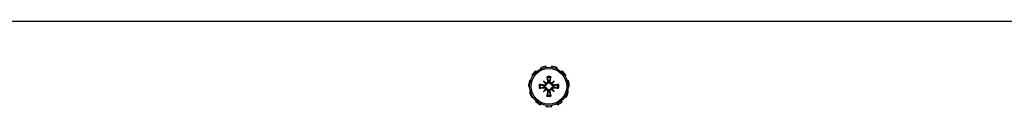
# Model space of a CAD drawing. Units: inches. Extents: x 53 to 231, y -21 to 186.
# Drawn here: x 125 to 134, y 175 to 176 of the extents above; entities that cross this region are included whole.
import ezdxf

# ---------------------------------------------------------------- set-up
doc = ezdxf.new("R2010")
doc.units = ezdxf.units.IN
doc.header["$LTSCALE"] = 8
doc.header["$MEASUREMENT"] = 0

# ---------------------------------------------------------------- blocks, each defined once
blk = doc.blocks.new('A$C1EEE2C15')
for p, q in [((10.23, 3.8664), (10.23, 25.2847)), ((10.7112, 14.7923), (10.7191, 14.7855)), ((10.7592, 14.8203), (10.7536, 14.829)), ((10.8045, 14.8522), (10.8075, 14.8423)), ((10.86, 14.8499), (10.86, 14.8602)), ((10.9155, 14.8522), (10.9125, 14.8423)), ((10.9608, 14.8203), (10.9664, 14.829)), ((11.0088, 14.7923), (11.0009, 14.7855)), ((10.6652, 14.6914), (10.6754, 14.6899)), ((10.6904, 14.7408), (10.6809, 14.7451)), ((10.8088, 14.7146), (10.8303, 14.6931)), ((10.8471, 14.7098), (10.8551, 14.711)), ((10.8729, 14.7098), (10.8649, 14.711)), ((10.9112, 14.7146), (10.8897, 14.6931)), ((11.0296, 14.7408), (11.0391, 14.7451)), ((11.0548, 14.6914), (11.0446, 14.6899)), ((10.6754, 14.6368), (10.6652, 14.6354)), ((10.8088, 14.6122), (10.8303, 14.6336)), ((10.8136, 14.6763), (10.8124, 14.6682)), ((10.8136, 14.6505), (10.8124, 14.6585)), ((10.8471, 14.6169), (10.8551, 14.6157)), ((10.8729, 14.6169), (10.8649, 14.6157)), ((10.9112, 14.6122), (10.8897, 14.6336)), ((10.9064, 14.6763), (10.9076, 14.6682)), ((10.9064, 14.6505), (10.9076, 14.6585)), ((11.0446, 14.6368), (11.0548, 14.6354)), ((10.6809, 14.5816), (10.6904, 14.5859)), ((10.7191, 14.5412), (10.7112, 14.5345)), ((10.7536, 14.4978), (10.7592, 14.5065)), ((10.9664, 14.4978), (10.9608, 14.5065)), ((11.0009, 14.5412), (11.0088, 14.5345)), ((11.0391, 14.5816), (11.0296, 14.5859)), ((10.8075, 14.4844), (10.8045, 14.4745)), ((10.86, 14.4665), (10.86, 14.4769)), ((10.9125, 14.4844), (10.9155, 14.4745))]:
    blk.add_line(p, q)
for radius in [0.1865, 0.1725]:
    blk.add_circle((10.86, 14.6634), radius)
for radius, start, end in [(0.1969, 122.72727, 139.09091), (0.1969, 90, 106.36364), (0.1969, 57.27273, 73.63636), (0.1969, 24.54545, 40.90909), (0.1969, 155.45455, 171.81818), (0.0954, 78.72031, 101.27969), (0.0848, 78.60827, 101.39173), (0.0472, 84.34093, 95.65907), (0.1969, 351.81818, 8.18182), (0.1969, 188.18182, 204.54545), (0.0954, 168.72031, 191.27969), (0.0848, 168.60827, 191.39173), (0.0472, 174.34093, 185.65907), (0.0472, 264.34093, 275.65907), (0.0472, 354.34093, 5.65907), (0.0848, 348.60827, 11.39173), (0.0954, 348.72031, 11.27969), (0.1969, 220.90909, 237.27273), (0.0954, 258.72031, 281.27969), (0.0848, 258.60827, 281.39173), (0.1969, 319.09091, 335.45455), (0.1969, 253.63636, 270), (0.1969, 286.36364, 302.72727)]:
    blk.add_arc((10.86, 14.6634), radius, start, end)
for centre, major_axis, ratio, start_param, end_param in [((10.8858, 14.6853), (-0.1554, 0.1829), 0.173648, 1.265387, 1.404598), ((10.8381, 14.6375), (0.1829, -0.1554), 0.173648, 1.736995, 1.876206), ((10.8198, 14.6931), (-0.00851, -0.00724), 0.868224, 1.956181, 2.370062), ((10.8303, 14.7036), (-0.00724, -0.00851), 0.868224, 0.771531, 1.185412), ((10.8747, 14.6656), (0.0359, -0.2393), 0.087156, 4.307732, 4.513383), ((10.8453, 14.6656), (0.0359, 0.2393), 0.087156, 4.911395, 5.117046), ((10.8819, 14.6375), (0.1829, 0.1554), 0.173648, 1.265387, 1.404598), ((10.8897, 14.7036), (-0.00724, 0.00851), 0.868224, 1.956181, 2.370062), ((10.9002, 14.6931), (-0.00851, 0.00724), 0.868224, 0.771531, 1.185412), ((10.8342, 14.6853), (-0.1554, -0.1829), 0.173648, 1.736995, 1.876206), ((10.8578, 14.6487), (-0.2393, 0.0359), 0.087156, 4.911395, 5.117046), ((10.8578, 14.678), (0.2393, 0.0359), 0.087156, 4.307732, 4.513383), ((10.8858, 14.6414), (0.1554, 0.1829), 0.173648, 1.736995, 1.876206), ((10.8381, 14.6892), (-0.1829, -0.1554), 0.173648, 1.265387, 1.404598), ((10.8198, 14.6337), (0.00851, -0.00724), 0.868224, 0.771531, 1.185412), ((10.8303, 14.6231), (0.00724, -0.00851), 0.868224, 1.956181, 2.370062), ((10.8747, 14.6612), (-0.0359, -0.2393), 0.087156, 4.911395, 5.117046), ((10.8453, 14.6612), (-0.0359, 0.2393), 0.087156, 4.307732, 4.513383), ((10.8897, 14.6231), (0.00724, 0.00851), 0.868224, 0.771531, 1.185412), ((10.8819, 14.6892), (-0.1829, 0.1554), 0.173648, 1.736995, 1.876206), ((10.9002, 14.6337), (0.00851, 0.00724), 0.868224, 1.956181, 2.370062), ((10.8342, 14.6414), (0.1554, -0.1829), 0.173648, 1.265387, 1.404598), ((10.8622, 14.6487), (-0.2393, -0.0359), 0.087156, 4.307732, 4.513383), ((10.8622, 14.678), (0.2393, -0.0359), 0.087156, 4.911395, 5.117046)]:
    blk.add_ellipse(centre, major_axis=major_axis, ratio=ratio, start_param=start_param, end_param=end_param)
for points, knots in [([(10.8303, 14.6931), (10.8309, 14.6925), (10.8315, 14.6919), (10.8342, 14.6892), (10.8359, 14.6875), (10.8376, 14.6858)], [-3.3815054, -3.3815054, -3.3815054, -3.3815054, -3.3429997, -3.3429997, -3.1753107, -3.1753107, -3.1753107, -3.1753107]), ([(10.8471, 14.7098), (10.8473, 14.7082), (10.8472, 14.7063), (10.8463, 14.7029), (10.8455, 14.7013), (10.8435, 14.6986), (10.8422, 14.6974), (10.8392, 14.6956), (10.8375, 14.695), (10.8354, 14.6946), (10.8349, 14.6946), (10.8344, 14.6946)], [0, 0, 0, 0, 0.0129304, 0.0129304, 0.02586079, 0.02586079, 0.03848371, 0.03848371, 0.05110663, 0.05110663, 0.05470553, 0.05470553, 0.05470553, 0.05470553]), ([(10.8553, 14.7103), (10.8554, 14.7099), (10.8555, 14.7094), (10.8557, 14.707), (10.8556, 14.7048), (10.8548, 14.7006), (10.8541, 14.6985), (10.8523, 14.6952), (10.8512, 14.6935), (10.8485, 14.6907), (10.8469, 14.6894), (10.8436, 14.6875), (10.8417, 14.6867), (10.8391, 14.686), (10.8383, 14.6859), (10.8376, 14.6858)], [0.22104651, 0.22104651, 0.22104651, 0.22104651, 0.22504529, 0.22504529, 0.24203012, 0.24203012, 0.25901495, 0.25901495, 0.27343416, 0.27343416, 0.28785337, 0.28785337, 0.30227258, 0.30227258, 0.30795118, 0.30795118, 0.30795118, 0.30795118]), ([(10.8432, 14.7465), (10.8431, 14.7469), (10.843, 14.7474), (10.8427, 14.7487), (10.8425, 14.7497), (10.8421, 14.7515), (10.8419, 14.7527), (10.8416, 14.7547), (10.8415, 14.7559), (10.8414, 14.7568), (10.8413, 14.7569), (10.8413, 14.7569)], [0.07098193, 0.07098193, 0.07098193, 0.07098193, 0.07729689, 0.07729689, 0.08500196, 0.08500196, 0.09271457, 0.09271457, 0.100432, 0.100432, 0.10068472, 0.10068472, 0.10068472, 0.10068472]), ([(10.8824, 14.6858), (10.8817, 14.6859), (10.8809, 14.686), (10.8783, 14.6867), (10.8764, 14.6875), (10.8731, 14.6894), (10.8715, 14.6907), (10.8688, 14.6935), (10.8677, 14.6952), (10.8659, 14.6985), (10.8652, 14.7006), (10.8644, 14.7048), (10.8643, 14.707), (10.8645, 14.7089), (10.8645, 14.7094), (10.8646, 14.7099), (10.8647, 14.7103)], [-0.08290589, -0.08290589, -0.08290589, -0.08290589, -0.07722729, -0.07722729, -0.06280808, -0.06280808, -0.04838887, -0.04838887, -0.03396966, -0.03396966, -0.01698483, -0.01698483, 0, 0, 0, 0.00399878, 0.00399878, 0.00399878, 0.00399878]), ([(10.8856, 14.6946), (10.8841, 14.6946), (10.8825, 14.695), (10.8794, 14.6963), (10.8779, 14.6973), (10.8756, 14.6996), (10.8745, 14.7011), (10.8732, 14.7044), (10.8728, 14.7061), (10.8728, 14.7084), (10.8728, 14.7091), (10.8729, 14.7098)], [0.02723419, 0.02723419, 0.02723419, 0.02723419, 0.03861353, 0.03861353, 0.05123114, 0.05123114, 0.06397485, 0.06397485, 0.07671856, 0.07671856, 0.08189881, 0.08189881, 0.08189881, 0.08189881]), ([(10.8787, 14.7569), (10.8787, 14.7569), (10.8786, 14.7568), (10.8785, 14.7559), (10.8784, 14.7547), (10.8781, 14.7527), (10.8779, 14.7515), (10.8775, 14.7497), (10.8773, 14.7487), (10.877, 14.7474), (10.8769, 14.7469), (10.8768, 14.7465)], [0.02298942, 0.02298942, 0.02298942, 0.02298942, 0.02324214, 0.02324214, 0.03095957, 0.03095957, 0.03867218, 0.03867218, 0.04637725, 0.04637725, 0.05269221, 0.05269221, 0.05269221, 0.05269221]), ([(10.8897, 14.6931), (10.8891, 14.6925), (10.8885, 14.6919), (10.8858, 14.6892), (10.8841, 14.6875), (10.8824, 14.6858)], [-3.3815054, -3.3815054, -3.3815054, -3.3815054, -3.3429997, -3.3429997, -3.1753107, -3.1753107, -3.1753107, -3.1753107]), ([(10.7665, 14.682), (10.7665, 14.682), (10.7665, 14.682), (10.7675, 14.6819), (10.7687, 14.6817), (10.7707, 14.6814), (10.7718, 14.6813), (10.7737, 14.6809), (10.7747, 14.6807), (10.7759, 14.6804), (10.7765, 14.6802), (10.7769, 14.6801)], [0.02298942, 0.02298942, 0.02298942, 0.02298942, 0.02324214, 0.02324214, 0.03095957, 0.03095957, 0.03867218, 0.03867218, 0.04637725, 0.04637725, 0.05269221, 0.05269221, 0.05269221, 0.05269221]), ([(10.7769, 14.6466), (10.7765, 14.6465), (10.7759, 14.6463), (10.7747, 14.646), (10.7737, 14.6458), (10.7718, 14.6455), (10.7707, 14.6453), (10.7687, 14.645), (10.7675, 14.6448), (10.7665, 14.6447), (10.7665, 14.6447), (10.7665, 14.6447)], [0.07098193, 0.07098193, 0.07098193, 0.07098193, 0.07729689, 0.07729689, 0.08500196, 0.08500196, 0.09271457, 0.09271457, 0.100432, 0.100432, 0.10068472, 0.10068472, 0.10068472, 0.10068472]), ([(10.8376, 14.6858), (10.8375, 14.685), (10.8373, 14.6843), (10.8366, 14.6816), (10.8359, 14.6797), (10.8339, 14.6765), (10.8327, 14.6749), (10.8298, 14.6722), (10.8282, 14.6711), (10.8248, 14.6693), (10.8228, 14.6685), (10.8185, 14.6677), (10.8164, 14.6676), (10.8144, 14.6678), (10.814, 14.6679), (10.8135, 14.6679), (10.813, 14.668)], [-0.08290589, -0.08290589, -0.08290589, -0.08290589, -0.07722729, -0.07722729, -0.06280808, -0.06280808, -0.04838887, -0.04838887, -0.03396966, -0.03396966, -0.01698483, -0.01698483, 0, 0, 0, 0.00399878, 0.00399878, 0.00399878, 0.00399878]), ([(10.813, 14.6587), (10.8135, 14.6588), (10.814, 14.6588), (10.8164, 14.6591), (10.8185, 14.659), (10.8228, 14.6582), (10.8248, 14.6575), (10.8282, 14.6557), (10.8298, 14.6546), (10.8327, 14.6518), (10.8339, 14.6503), (10.8359, 14.647), (10.8366, 14.6451), (10.8373, 14.6424), (10.8375, 14.6417), (10.8376, 14.6409)], [0.22104651, 0.22104651, 0.22104651, 0.22104651, 0.22504529, 0.22504529, 0.24203012, 0.24203012, 0.25901495, 0.25901495, 0.27343416, 0.27343416, 0.28785337, 0.28785337, 0.30227258, 0.30227258, 0.30795118, 0.30795118, 0.30795118, 0.30795118]), ([(10.8288, 14.6889), (10.8287, 14.6875), (10.8284, 14.6859), (10.8271, 14.6828), (10.8261, 14.6813), (10.8237, 14.6789), (10.8222, 14.6779), (10.819, 14.6765), (10.8172, 14.6762), (10.8149, 14.6761), (10.8142, 14.6762), (10.8136, 14.6763)], [0.0272321, 0.0272321, 0.0272321, 0.0272321, 0.03854616, 0.03854616, 0.05123111, 0.05123111, 0.06397482, 0.06397482, 0.07671853, 0.07671853, 0.08189878, 0.08189878, 0.08189878, 0.08189878]), ([(10.8136, 14.6505), (10.8152, 14.6507), (10.817, 14.6506), (10.8204, 14.6497), (10.8221, 14.6489), (10.8247, 14.6469), (10.826, 14.6456), (10.8278, 14.6426), (10.8284, 14.6408), (10.8287, 14.6387), (10.8288, 14.6383), (10.8288, 14.6378)], [0, 0, 0, 0, 0.0128752, 0.0128752, 0.0257504, 0.0257504, 0.03842851, 0.03842851, 0.05110661, 0.05110661, 0.05470552, 0.05470552, 0.05470552, 0.05470552]), ([(10.8303, 14.6336), (10.8309, 14.6343), (10.8315, 14.6349), (10.8342, 14.6375), (10.8359, 14.6392), (10.8376, 14.6409)], [-3.3815054, -3.3815054, -3.3815054, -3.3815054, -3.3429997, -3.3429997, -3.1753107, -3.1753107, -3.1753107, -3.1753107]), ([(10.8344, 14.6322), (10.8359, 14.6321), (10.8375, 14.6317), (10.8406, 14.6304), (10.8421, 14.6294), (10.8444, 14.6271), (10.8455, 14.6256), (10.8468, 14.6224), (10.8472, 14.6206), (10.8472, 14.6183), (10.8472, 14.6176), (10.8471, 14.6169)], [0.02723419, 0.02723419, 0.02723419, 0.02723419, 0.03861353, 0.03861353, 0.05123114, 0.05123114, 0.06397485, 0.06397485, 0.07671856, 0.07671856, 0.08189881, 0.08189881, 0.08189881, 0.08189881]), ([(10.8376, 14.6409), (10.8383, 14.6408), (10.8391, 14.6407), (10.8417, 14.64), (10.8436, 14.6392), (10.8469, 14.6373), (10.8485, 14.6361), (10.8512, 14.6332), (10.8523, 14.6316), (10.8541, 14.6282), (10.8548, 14.6261), (10.8556, 14.6219), (10.8557, 14.6198), (10.8555, 14.6178), (10.8555, 14.6173), (10.8554, 14.6169), (10.8553, 14.6164)], [-0.08290589, -0.08290589, -0.08290589, -0.08290589, -0.07722729, -0.07722729, -0.06280808, -0.06280808, -0.04838887, -0.04838887, -0.03396966, -0.03396966, -0.01698483, -0.01698483, 0, 0, 0, 0.00399878, 0.00399878, 0.00399878, 0.00399878]), ([(10.8647, 14.6164), (10.8646, 14.6169), (10.8645, 14.6173), (10.8643, 14.6198), (10.8644, 14.6219), (10.8652, 14.6261), (10.8659, 14.6282), (10.8677, 14.6316), (10.8688, 14.6332), (10.8715, 14.6361), (10.8731, 14.6373), (10.8764, 14.6392), (10.8783, 14.64), (10.8809, 14.6407), (10.8817, 14.6408), (10.8824, 14.6409)], [0.22104651, 0.22104651, 0.22104651, 0.22104651, 0.22504529, 0.22504529, 0.24203012, 0.24203012, 0.25901495, 0.25901495, 0.27343416, 0.27343416, 0.28785337, 0.28785337, 0.30227258, 0.30227258, 0.30795118, 0.30795118, 0.30795118, 0.30795118]), ([(10.8729, 14.6169), (10.8727, 14.6186), (10.8728, 14.6204), (10.8737, 14.6238), (10.8745, 14.6255), (10.8765, 14.6281), (10.8778, 14.6294), (10.8808, 14.6312), (10.8825, 14.6318), (10.8846, 14.6321), (10.8851, 14.6321), (10.8856, 14.6322)], [0, 0, 0, 0, 0.0129304, 0.0129304, 0.02586079, 0.02586079, 0.03848371, 0.03848371, 0.05110663, 0.05110663, 0.05470553, 0.05470553, 0.05470553, 0.05470553]), ([(10.907, 14.668), (10.9065, 14.6679), (10.906, 14.6679), (10.9036, 14.6676), (10.9015, 14.6677), (10.8972, 14.6685), (10.8952, 14.6693), (10.8918, 14.6711), (10.8902, 14.6722), (10.8873, 14.6749), (10.8861, 14.6765), (10.8841, 14.6797), (10.8834, 14.6816), (10.8827, 14.6843), (10.8825, 14.685), (10.8824, 14.6858)], [0.22104651, 0.22104651, 0.22104651, 0.22104651, 0.22504529, 0.22504529, 0.24203012, 0.24203012, 0.25901495, 0.25901495, 0.27343416, 0.27343416, 0.28785337, 0.28785337, 0.30227258, 0.30227258, 0.30795118, 0.30795118, 0.30795118, 0.30795118]), ([(10.8824, 14.6409), (10.8825, 14.6417), (10.8827, 14.6424), (10.8834, 14.6451), (10.8841, 14.647), (10.8861, 14.6503), (10.8873, 14.6518), (10.8902, 14.6546), (10.8918, 14.6557), (10.8952, 14.6575), (10.8972, 14.6582), (10.9015, 14.659), (10.9036, 14.6591), (10.9056, 14.6589), (10.906, 14.6588), (10.9065, 14.6588), (10.907, 14.6587)], [-0.08290589, -0.08290589, -0.08290589, -0.08290589, -0.07722729, -0.07722729, -0.06280808, -0.06280808, -0.04838887, -0.04838887, -0.03396966, -0.03396966, -0.01698483, -0.01698483, 0, 0, 0, 0.00399878, 0.00399878, 0.00399878, 0.00399878]), ([(10.8897, 14.6336), (10.8891, 14.6343), (10.8885, 14.6349), (10.8858, 14.6375), (10.8841, 14.6392), (10.8824, 14.6409)], [-3.3815054, -3.3815054, -3.3815054, -3.3815054, -3.3429997, -3.3429997, -3.1753107, -3.1753107, -3.1753107, -3.1753107]), ([(10.9064, 14.6763), (10.9048, 14.676), (10.903, 14.6761), (10.8995, 14.677), (10.8979, 14.6778), (10.8952, 14.6799), (10.894, 14.6812), (10.8922, 14.6842), (10.8916, 14.6859), (10.8913, 14.688), (10.8912, 14.6885), (10.8912, 14.6889)], [0, 0, 0, 0, 0.0129304, 0.0129304, 0.02586079, 0.02586079, 0.03848371, 0.03848371, 0.05110663, 0.05110663, 0.05470553, 0.05470553, 0.05470553, 0.05470553]), ([(10.8912, 14.6378), (10.8913, 14.6393), (10.8916, 14.6409), (10.8929, 14.6439), (10.8939, 14.6454), (10.8963, 14.6478), (10.8978, 14.6488), (10.901, 14.6502), (10.9028, 14.6506), (10.9051, 14.6506), (10.9058, 14.6506), (10.9064, 14.6505)], [0.02723419, 0.02723419, 0.02723419, 0.02723419, 0.03861353, 0.03861353, 0.05123114, 0.05123114, 0.06397485, 0.06397485, 0.07671856, 0.07671856, 0.08189881, 0.08189881, 0.08189881, 0.08189881]), ([(10.9431, 14.6801), (10.9435, 14.6802), (10.9441, 14.6804), (10.9453, 14.6807), (10.9463, 14.6809), (10.9482, 14.6813), (10.9493, 14.6814), (10.9513, 14.6817), (10.9525, 14.6819), (10.9535, 14.682), (10.9535, 14.682), (10.9535, 14.682)], [0.07098193, 0.07098193, 0.07098193, 0.07098193, 0.07729689, 0.07729689, 0.08500196, 0.08500196, 0.09271457, 0.09271457, 0.100432, 0.100432, 0.10068472, 0.10068472, 0.10068472, 0.10068472]), ([(10.9535, 14.6447), (10.9535, 14.6447), (10.9535, 14.6447), (10.9525, 14.6448), (10.9513, 14.645), (10.9493, 14.6453), (10.9482, 14.6455), (10.9463, 14.6458), (10.9453, 14.646), (10.9441, 14.6463), (10.9435, 14.6465), (10.9431, 14.6466)], [0.02298942, 0.02298942, 0.02298942, 0.02298942, 0.02324214, 0.02324214, 0.03095957, 0.03095957, 0.03867218, 0.03867218, 0.04637725, 0.04637725, 0.05269221, 0.05269221, 0.05269221, 0.05269221]), ([(10.8413, 14.5698), (10.8413, 14.5699), (10.8414, 14.5699), (10.8415, 14.5708), (10.8416, 14.572), (10.8419, 14.574), (10.8421, 14.5752), (10.8425, 14.577), (10.8427, 14.578), (10.843, 14.5793), (10.8431, 14.5798), (10.8432, 14.5802)], [0.02298942, 0.02298942, 0.02298942, 0.02298942, 0.02324214, 0.02324214, 0.03095957, 0.03095957, 0.03867218, 0.03867218, 0.04637725, 0.04637725, 0.05269221, 0.05269221, 0.05269221, 0.05269221]), ([(10.8768, 14.5802), (10.8769, 14.5798), (10.877, 14.5793), (10.8773, 14.578), (10.8775, 14.577), (10.8779, 14.5752), (10.8781, 14.574), (10.8784, 14.572), (10.8785, 14.5708), (10.8786, 14.5699), (10.8787, 14.5699), (10.8787, 14.5698)], [0.07098193, 0.07098193, 0.07098193, 0.07098193, 0.07729689, 0.07729689, 0.08500196, 0.08500196, 0.09271457, 0.09271457, 0.100432, 0.100432, 0.10068472, 0.10068472, 0.10068472, 0.10068472])]:
    blk.add_open_spline(points, degree=3, knots=knots)
for points, weights in [([(10.8432, 14.7465), (10.8508, 14.724), (10.8551, 14.711)], [1.00556618949, 1.04390169566, 1.00219831115]), ([(10.8649, 14.711), (10.8692, 14.724), (10.8768, 14.7465)], [1.00219831115, 1.04390169566, 1.00556618949]), ([(10.8124, 14.6682), (10.7994, 14.6725), (10.7769, 14.6801)], [1.00219831115, 1.04390169566, 1.00556618949]), ([(10.7769, 14.6466), (10.7994, 14.6542), (10.8124, 14.6585)], [1.00556618949, 1.04390169566, 1.00219831115]), ([(10.8551, 14.6157), (10.8508, 14.6028), (10.8432, 14.5802)], [1.00219831115, 1.04390169566, 1.00556618949]), ([(10.8768, 14.5802), (10.8692, 14.6028), (10.8649, 14.6157)], [1.00556618949, 1.04390169566, 1.00219831115]), ([(10.9431, 14.6801), (10.9206, 14.6725), (10.9076, 14.6682)], [1.00556618949, 1.04390169566, 1.00219831115]), ([(10.9076, 14.6585), (10.9206, 14.6542), (10.9431, 14.6466)], [1.00219831115, 1.04390169566, 1.00556618949])]:
    blk.add_rational_spline(points, weights, degree=2)
for points in [[(10.8551, 14.711), (10.8552, 14.7108), (10.8553, 14.7106), (10.8553, 14.7103)], [(10.8647, 14.7103), (10.8647, 14.7106), (10.8648, 14.7108), (10.8649, 14.711)], [(10.813, 14.668), (10.8128, 14.6681), (10.8126, 14.6682), (10.8124, 14.6682)], [(10.8124, 14.6585), (10.8126, 14.6586), (10.8128, 14.6586), (10.813, 14.6587)], [(10.8553, 14.6164), (10.8553, 14.6162), (10.8552, 14.616), (10.8551, 14.6157)], [(10.8649, 14.6157), (10.8648, 14.616), (10.8647, 14.6162), (10.8647, 14.6164)], [(10.9076, 14.6682), (10.9074, 14.6682), (10.9072, 14.6681), (10.907, 14.668)], [(10.907, 14.6587), (10.9072, 14.6586), (10.9074, 14.6586), (10.9076, 14.6585)]]:
    blk.add_open_spline(points, degree=3)

msp = doc.modelspace()

# ---------------------------------------------------------------- block references
at = {"rotation": 270}
msp.add_blockref('A$C1EEE2C15', (115.1189, 186.363), dxfattribs=at)

doc.saveas('drawing.dxf')
